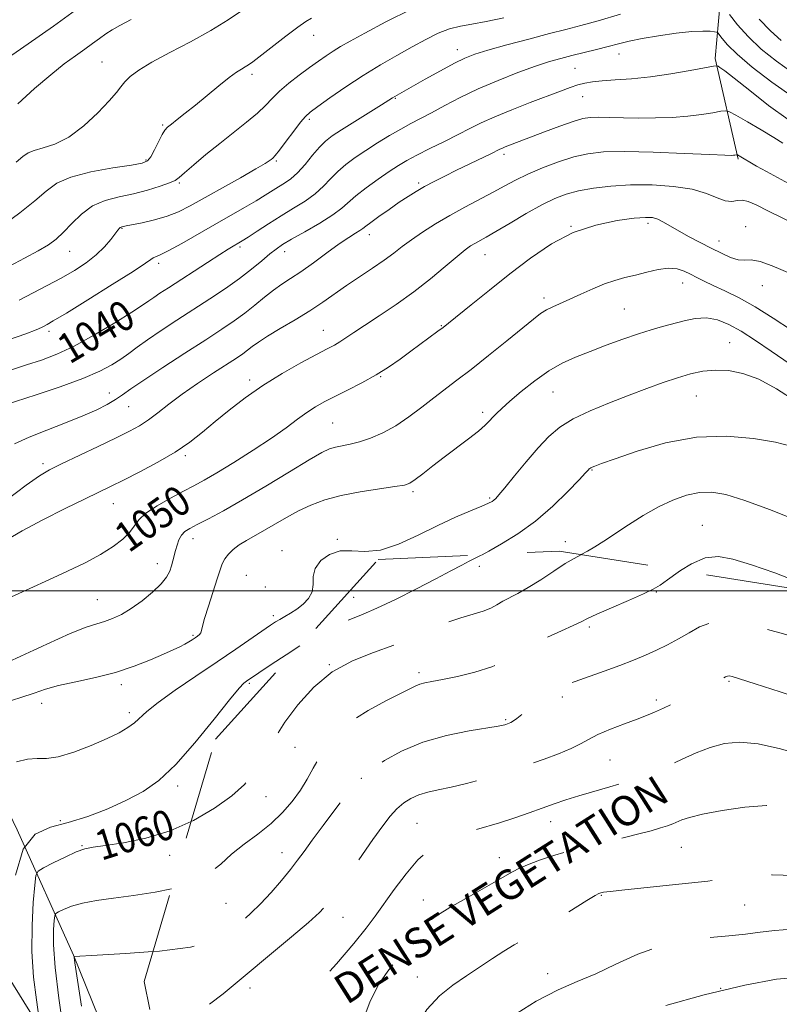
# Model space of a CAD drawing. Extents: x 2097300 to 2100200, y 287300 to 290200.
# Drawn here: x 2098511 to 2098714, y 288390 to 288653 of the extents above; entities that cross this region are included whole.
import ezdxf
from ezdxf.enums import TextEntityAlignment as Align

# ---------------------------------------------------------------- set-up
doc = ezdxf.new("R2010")
doc.units = 0
doc.header["$MEASUREMENT"] = 0
doc.linetypes.add('DGN Style 2', pattern=[39.879531, 23.927719, -15.951813])
doc.linetypes.add('DGN Style 3', pattern=[55.831344, 39.879531, -15.951813])
for name, color, linetype, lineweight in [('BREAKLINE DTM HARD', 7, 'Continuous', 0), ('CONTOUR INDEX', 41, 'Continuous', 13), ('CONTOUR INDEX DASHED', 41, 'DGN Style 3', 13), ('CONTOUR INDEX LABEL', 244, 'Continuous', 0), ('CONTOUR INTERMEDIATE', 44, 'Continuous', 0), ('CONTOUR INTERMEDIATE DASHED', 44, 'DGN Style 3', 0), ('DENSE LABEL', 7, 'Continuous', 0), ('GRID LINE', 7, 'Continuous', 0), ('OBSCURED GROUND BOUNDARY', 84, 'DGN Style 2', 0), ('SPOT DTM OBSCURED', 7, 'Continuous', 0), ('SPOT ELEVATION DTM', 2, 'Continuous', 13)]:
    doc.layers.add(name, color=color, linetype=linetype, lineweight=lineweight)
doc.styles.add('Style-WORKING', font='WORKING.shx')

msp = doc.modelspace()

# ---------------------------------------------------------------- linework, layer by layer
at = {"layer": 'BREAKLINE DTM HARD'}
for points in [[(2098499.3, 288838.01, 995.02), (2098538.66, 288833.13, 996.59), (2098587.44, 288825.4, 999.17), (2098624.51, 288814.62, 1002.56), (2098654.55, 288803.19, 1007.52), (2098677.56, 288790.51, 1011.47), (2098691.23, 288772.46, 1018.26), (2098693.89, 288741.39, 1022.27), (2098700.7, 288705.67, 1028.8), (2098699.87, 288672.22, 1034.52), (2098697.23, 288642.27, 1041.68), (2098703.37, 288615.34, 1046.2)], [(2098563.25, 288148.19, 1096.03), (2098551.82, 288188.51, 1089.54), (2098540.45, 288222.71, 1084.03), (2098544.48, 288247.87, 1081.34), (2098553.37, 288277.98, 1074.59), (2098544.48, 288309.14, 1070.46), (2098541.12, 288339.13, 1066.46), (2098526.12, 288368.39, 1062.26), (2098503.7, 288404.31, 1056.63), (2098487.34, 288447.04, 1050), (2098479.72, 288473.92, 1045.35), (2098462.89, 288502.55, 1037.94), (2098448.59, 288523.24, 1031.45), (2098423.12, 288557.9, 1024.43), (2098397.14, 288582.76, 1018.27), (2098376.02, 288611.35, 1012.04), (2098353.76, 288631.34, 1006.27), (2098337.13, 288640.37, 1000.83), (2098327.91, 288642.73, 999.58)], [(2098434.13, 288559.85, 1029.22), (2098457.73, 288527.62, 1036.82), (2098480.74, 288494.15, 1046.4), (2098495.71, 288467.34, 1054), (2098510.73, 288436.24, 1058), (2098525.77, 288402.7, 1063.97), (2098540.85, 288365.47, 1067.31), (2098555.9, 288331.31, 1072.49), (2098563.45, 288311.78, 1073.8)]]:
    msp.add_polyline3d(points, dxfattribs=at)
at = {"layer": 'CONTOUR INDEX', "flags": 128}
for points, elevation in [([(2098570.974, 288655.17), (2098567.137, 288652.54), (2098562.496, 288649.694), (2098557.067, 288646.725), (2098551.523, 288643.832), (2098546.7, 288641.241), (2098543.236, 288639.121), (2098540.961, 288637.411), (2098539.505, 288635.996), (2098538.463, 288634.704), (2098537.282, 288633.153), (2098535.372, 288630.907), (2098532.334, 288627.738), (2098528.54, 288624.255), (2098524.551, 288621.274), (2098520.866, 288619.397), (2098517.73, 288618.368), (2098515.323, 288617.717), (2098513.685, 288617.02), (2098512.291, 288616.031), (2098510.475, 288614.547)], 1030), ([(2098718.345, 288631.713), (2098712.352, 288635.902), (2098707.154, 288639.954), (2098703.129, 288643.414), (2098700.525, 288645.932), (2098699.065, 288647.59), (2098697.965, 288649.088), (2098697.628, 288649.302), (2098697.041, 288649.402), (2098695.918, 288649.518), (2098693.987, 288649.569), (2098690.979, 288649.419), (2098686.809, 288648.977), (2098682.125, 288648.324), (2098677.757, 288647.588), (2098674.306, 288646.868), (2098671.455, 288646.156), (2098668.655, 288645.416), (2098665.499, 288644.628), (2098658.936, 288643.042), (2098656.006, 288642.292), (2098652.962, 288641.409), (2098649.259, 288640.189), (2098644.542, 288638.488), (2098639.229, 288636.416), (2098633.926, 288634.143), (2098629.145, 288631.838), (2098624.994, 288629.658), (2098621.483, 288627.759), (2098618.559, 288626.228), (2098615.927, 288624.865), (2098613.227, 288623.403), (2098610.202, 288621.646), (2098607.005, 288619.689), (2098603.891, 288617.701), (2098601.07, 288615.807), (2098598.576, 288613.966), (2098596.399, 288612.092), (2098594.481, 288610.127), (2098592.575, 288608.111), (2098590.385, 288606.114), (2098587.693, 288604.176), (2098584.598, 288602.243), (2098581.274, 288600.233), (2098577.925, 288598.126), (2098574.87, 288596.139), (2098572.453, 288594.55), (2098570.902, 288593.551), (2098569.967, 288592.977), (2098568.462, 288592.102), (2098567.142, 288591.296), (2098564.937, 288589.906), (2098561.646, 288587.797), (2098551.151, 288581.019), (2098548.911, 288579.557), (2098547.248, 288578.438), (2098545.908, 288577.496), (2098544.211, 288576.327), (2098541.369, 288574.471), (2098536.889, 288571.662), (2098531.448, 288568.412), (2098526.015, 288565.428), (2098521.332, 288563.24), (2098517.225, 288561.672), (2098513.291, 288560.374), (2098509.257, 288559.066)], 1040), ([(2098720.643, 288583.417), (2098712.499, 288586.888), (2098709.225, 288588.042), (2098706.88, 288588.423), (2098705.109, 288588.401), (2098703.401, 288588.502), (2098701.344, 288589.132), (2098698.912, 288590.23), (2098696.176, 288591.615), (2098693.234, 288593.123), (2098690.297, 288594.651), (2098687.603, 288596.114), (2098683.468, 288598.517), (2098681.916, 288599.306), (2098680.497, 288599.736), (2098678.627, 288599.812), (2098675.618, 288599.557), (2098671.023, 288598.946), (2098665.337, 288597.764), (2098659.294, 288595.749), (2098653.481, 288592.737), (2098647.897, 288588.953), (2098642.396, 288584.719), (2098636.953, 288580.39), (2098632.041, 288576.441), (2098625.956, 288571.522), (2098624.543, 288570.405), (2098623.179, 288569.376), (2098615.931, 288564.032), (2098613.059, 288561.936), (2098610.009, 288559.827), (2098606.63, 288557.717), (2098602.867, 288555.631), (2098599.046, 288553.667), (2098595.59, 288551.94), (2098592.795, 288550.505), (2098590.442, 288549.175), (2098588.189, 288547.702), (2098585.696, 288545.872), (2098582.65, 288543.598), (2098578.739, 288540.827), (2098573.854, 288537.599), (2098568.677, 288534.334), (2098564.09, 288531.543), (2098560.696, 288529.575), (2098557.988, 288528.106), (2098555.179, 288526.646), (2098551.738, 288524.83), (2098548.154, 288522.789), (2098545.168, 288520.778), (2098543.286, 288518.984), (2098540.813, 288515.648), (2098538.964, 288513.83), (2098536.374, 288511.86), (2098533.014, 288509.754), (2098528.895, 288507.535), (2098524.212, 288505.253), (2098519.202, 288502.964), (2098514.11, 288500.701), (2098509.204, 288498.406)], 1050), ([(2098718.658, 288518.997), (2098711.712, 288521.786), (2098705.141, 288524.219), (2098700.13, 288525.751), (2098696.333, 288526.391), (2098693.025, 288526.291), (2098689.601, 288525.58), (2098685.945, 288524.3), (2098682.064, 288522.472), (2098678.014, 288520.171), (2098674.046, 288517.674), (2098667.491, 288513.355), (2098665.078, 288511.808), (2098663.094, 288510.618), (2098661.436, 288509.719)], 1060), ([(2098557.247, 288438.394), (2098551.649, 288435.888), (2098545.177, 288433.944), (2098539.146, 288432.735), (2098534.296, 288432.031), (2098531.081, 288431.588), (2098528.818, 288431.109), (2098526.54, 288430.284), (2098523.571, 288428.928), (2098520.4, 288427.366), (2098517.809, 288426.048), (2098516.361, 288425.181), (2098515.749, 288423.984), (2098515.446, 288421.432), (2098515.06, 288416.805), (2098514.724, 288410.616), (2098514.703, 288403.683), (2098515.166, 288396.812), (2098515.894, 288390.759), (2098516.572, 288386.269)], 1060)]:
    msp.add_lwpolyline(points, dxfattribs=dict(at, elevation=elevation))
at = {"layer": 'CONTOUR INDEX DASHED', "flags": 128}
for points, elevation in [([(2098661.436, 288509.719), (2098661.365, 288509.68), (2098659.534, 288508.692), (2098657.197, 288507.304), (2098654.105, 288505.301), (2098650.633, 288503.014), (2098647.31, 288500.91), (2098644.555, 288499.34), (2098640.523, 288497.257), (2098638.937, 288496.34), (2098637.289, 288495.439), (2098635.259, 288494.589), (2098632.595, 288493.783), (2098629.316, 288492.843), (2098625.508, 288491.549), (2098621.246, 288489.764), (2098616.55, 288487.683), (2098611.431, 288485.583), (2098605.946, 288483.611), (2098600.353, 288481.386), (2098594.96, 288478.397), (2098590.045, 288474.326), (2098585.779, 288469.626), (2098582.305, 288464.944), (2098579.684, 288460.799), (2098575.845, 288454.026), (2098573.918, 288451.139), (2098571.468, 288448.312), (2098568.084, 288445.3), (2098563.483, 288441.974), (2098557.889, 288438.682), (2098557.247, 288438.394)], 1060), ([(2098759.676, 288418.237), (2098756.3, 288420.827), (2098751.195, 288425.096), (2098745.91, 288429.587), (2098741.176, 288433.384), (2098737.505, 288435.822), (2098734.547, 288437.221), (2098731.734, 288438.149), (2098725.338, 288440.047), (2098722.082, 288441.026), (2098718.95, 288441.933), (2098715.459, 288442.571), (2098710.983, 288442.714), (2098705.206, 288442.226), (2098699.067, 288441.33), (2098693.813, 288440.341), (2098690.369, 288439.51), (2098688.36, 288438.845), (2098685.92, 288437.79), (2098684.533, 288437.28), (2098682.669, 288436.692), (2098680.12, 288435.974), (2098676.876, 288435.128), (2098672.975, 288434.169), (2098668.5, 288433.112), (2098663.708, 288431.959), (2098658.901, 288430.712), (2098654.368, 288429.387), (2098650.351, 288428.065), (2098647.081, 288426.843), (2098644.615, 288425.747), (2098642.315, 288424.521), (2098639.371, 288422.842), (2098630.601, 288417.881), (2098626.31, 288415.41), (2098623.07, 288413.426), (2098620.65, 288411.66), (2098618.594, 288409.693), (2098616.521, 288407.219), (2098612.096, 288401.404), (2098609.756, 288398.415), (2098607.396, 288394.95), (2098605.087, 288390.413), (2098602.838, 288384.495), (2098600.403, 288378.037), (2098597.474, 288372.171), (2098593.873, 288367.76), (2098589.961, 288364.611), (2098586.228, 288362.265), (2098583.045, 288360.342), (2098580.295, 288358.768), (2098577.737, 288357.544), (2098575.154, 288356.654), (2098572.412, 288355.997), (2098569.398, 288355.454), (2098566.103, 288354.935), (2098562.932, 288354.475), (2098560.392, 288354.141), (2098558.847, 288353.976), (2098557.736, 288353.912), (2098557.456, 288353.835), (2098556.921, 288353.518), (2098555.815, 288352.762), (2098553.663, 288351.256)], 1070)]:
    msp.add_lwpolyline(points, dxfattribs=dict(at, elevation=elevation))
at = {"layer": 'CONTOUR INTERMEDIATE', "flags": 128}
for points, elevation in [([(2098526.338, 288655.194), (2098520.45, 288650.88), (2098513.737, 288646.161), (2098501.704, 288637.891)], 1026), ([(2098616.122, 288655.384), (2098609.29, 288652.061), (2098603.626, 288649.025), (2098599.714, 288646.877), (2098597.127, 288645.414), (2098595.187, 288644.234), (2098593.304, 288642.987), (2098591.248, 288641.54), (2098588.878, 288639.818), (2098586.14, 288637.79), (2098583.331, 288635.616), (2098580.834, 288633.506), (2098578.879, 288631.594), (2098577.094, 288629.723), (2098574.954, 288627.66), (2098572.073, 288625.232), (2098564.886, 288619.551), (2098561.201, 288616.561), (2098557.937, 288613.831), (2098555.481, 288611.711), (2098554.024, 288610.42), (2098552.958, 288609.661), (2098551.472, 288609.005), (2098548.96, 288608.127), (2098545.619, 288607.107), (2098541.849, 288606.13), (2098538.009, 288605.286), (2098534.302, 288604.313), (2098530.891, 288602.855), (2098527.904, 288600.699), (2098525.332, 288598.2), (2098523.129, 288595.853), (2098521.18, 288594.012), (2098519.092, 288592.463), (2098516.401, 288590.851), (2098512.763, 288588.887), (2098503.253, 288583.906)], 1034), ([(2098589.352, 288653.053), (2098587.9, 288652.152), (2098585.773, 288650.621), (2098582.581, 288648.202), (2098573.75, 288641.399), (2098572.553, 288640.527), (2098571.699, 288639.991), (2098570.732, 288639.442), (2098569.37, 288638.586), (2098567.376, 288637.14), (2098564.631, 288634.943), (2098558.36, 288629.757), (2098555.675, 288627.604), (2098553.528, 288625.936), (2098551.959, 288624.737), (2098550.949, 288623.923), (2098550.238, 288623.126), (2098549.507, 288621.907), (2098548.528, 288620), (2098547.434, 288617.825), (2098546.452, 288615.976), (2098545.616, 288614.877), (2098544.197, 288614.281), (2098541.277, 288613.773), (2098536.335, 288613.009), (2098530.45, 288611.937), (2098525.101, 288610.572), (2098521.335, 288608.908), (2098518.484, 288606.832), (2098515.45, 288604.209), (2098511.46, 288601.022), (2098507.054, 288597.737)], 1032), ([(2098671.972, 288654.067), (2098665.96, 288652.309), (2098661.316, 288651.024), (2098657.365, 288650), (2098653, 288648.887), (2098647.493, 288647.443), (2098641.621, 288645.864), (2098636.538, 288644.451), (2098633.028, 288643.387), (2098630.4, 288642.373), (2098627.594, 288640.987), (2098623.871, 288638.968), (2098619.786, 288636.687), (2098611.665, 288632.094), (2098611.063, 288631.725), (2098608.122, 288629.881), (2098600.969, 288625.444), (2098597.417, 288623.22), (2098594.901, 288621.578), (2098593.118, 288620.196), (2098591.519, 288618.578), (2098589.678, 288616.389), (2098587.667, 288613.947), (2098585.685, 288611.734), (2098583.882, 288610.108), (2098582.222, 288608.931), (2098580.619, 288607.942), (2098577.048, 288605.703), (2098574.628, 288604.24), (2098571.525, 288602.445), (2098563.572, 288597.925), (2098554.728, 288592.865), (2098551.236, 288590.938), (2098548.997, 288589.816), (2098547.084, 288588.991), (2098546.465, 288588.575), (2098545.013, 288587.546), (2098541.75, 288585.384), (2098536.166, 288581.842), (2098529.612, 288577.759), (2098523.907, 288574.246), (2098520.421, 288572.135), (2098518.731, 288571.149), (2098517.962, 288570.734), (2098517.265, 288570.386), (2098515.881, 288569.805), (2098513.073, 288568.739), (2098508.442, 288567.054)], 1038), ([(2098541.209, 288652.629), (2098538.226, 288651.094), (2098536.115, 288649.91), (2098534.42, 288648.824), (2098532.742, 288647.625), (2098530.911, 288646.265), (2098528.818, 288644.731), (2098526.345, 288642.975), (2098523.358, 288640.783), (2098519.715, 288637.902), (2098515.401, 288634.215), (2098510.897, 288630.14)], 1028), ([(2098640.757, 288653.155), (2098636.058, 288652.099), (2098632.269, 288651.427), (2098629.16, 288650.902), (2098626.288, 288650.178), (2098623.268, 288648.984), (2098619.96, 288647.342), (2098616.285, 288645.35), (2098612.197, 288643.084), (2098607.784, 288640.545), (2098603.167, 288637.717), (2098598.533, 288634.658), (2098594.329, 288631.742), (2098591.071, 288629.417), (2098589.065, 288627.941), (2098587.785, 288626.795), (2098586.5, 288625.265), (2098584.682, 288622.88), (2098582.627, 288620.137), (2098580.835, 288617.771), (2098579.681, 288616.332), (2098579.029, 288615.628), (2098578.619, 288615.276), (2098578.127, 288614.905), (2098576.978, 288614.17), (2098574.535, 288612.734), (2098570.445, 288610.412), (2098556.993, 288602.86), (2098553.903, 288601.291), (2098550.865, 288600.093), (2098547.471, 288599.135), (2098544.13, 288598.394), (2098539.887, 288597.566), (2098538.699, 288597.299), (2098538.505, 288597.235), (2098538.305, 288597.121), (2098538.069, 288596.898), (2098537.665, 288596.4), (2098535.759, 288593.881), (2098534.084, 288591.914), (2098531.894, 288589.779), (2098529.189, 288587.678), (2098526.041, 288585.628), (2098522.542, 288583.601), (2098518.799, 288581.578), (2098511.271, 288577.654)], 1036), ([(2098718.114, 288638.341), (2098713.625, 288641.498), (2098709.57, 288644.784), (2098706.073, 288648.091), (2098703.239, 288651.273), (2098701.098, 288654.046)], 1038), ([(2098714.899, 288647.094), (2098711.987, 288649.615), (2098709.018, 288652.768)], 1036), ([(2098716.718, 288625.914), (2098711.53, 288629.736), (2098706.461, 288633.691), (2098702.349, 288636.957), (2098699.804, 288638.925), (2098698.528, 288639.843), (2098697.997, 288640.174), (2098697.648, 288640.285), (2098696.759, 288640.181), (2098690.58, 288639.021), (2098685.405, 288638.126), (2098679.917, 288637.334), (2098674.87, 288636.829), (2098670.529, 288636.538), (2098667.036, 288636.32), (2098664.441, 288636.053), (2098662.427, 288635.684), (2098660.586, 288635.174), (2098658.521, 288634.477), (2098655.895, 288633.511), (2098647.842, 288630.458), (2098642.895, 288628.536), (2098638.347, 288626.669), (2098634.762, 288625.037), (2098631.728, 288623.515), (2098628.59, 288621.905), (2098624.901, 288620.078), (2098621.033, 288618.187), (2098617.565, 288616.459), (2098614.885, 288615.028), (2098612.611, 288613.668), (2098610.171, 288612.061), (2098607.182, 288610.001), (2098604.027, 288607.731), (2098601.279, 288605.606), (2098597.483, 288602.276), (2098595.084, 288600.494), (2098591.584, 288598.298), (2098587.613, 288595.981), (2098584.082, 288593.963), (2098581.646, 288592.521), (2098579.915, 288591.358), (2098578.241, 288590.035), (2098576.087, 288588.215), (2098573.37, 288585.96), (2098570.121, 288583.438), (2098566.385, 288580.787), (2098562.269, 288578.039), (2098553.437, 288572.317), (2098549.21, 288569.552), (2098545.584, 288567.111), (2098542.794, 288565.131), (2098540.557, 288563.481), (2098538.456, 288561.966), (2098536.058, 288560.407), (2098532.852, 288558.696), (2098528.309, 288556.743), (2098522.241, 288554.538), (2098515.817, 288552.393), (2098507.514, 288549.733)], 1042), ([(2098715.279, 288619.664), (2098712.937, 288621.155), (2098709.547, 288623.176), (2098705.846, 288625.322), (2098702.792, 288627.071), (2098701.036, 288628.028), (2098699.99, 288628.305), (2098698.758, 288628.137), (2098696.627, 288627.743), (2098693.611, 288627.266), (2098689.91, 288626.827), (2098685.728, 288626.527), (2098681.304, 288626.371), (2098676.882, 288626.34), (2098672.707, 288626.409), (2098669.016, 288626.513), (2098666.047, 288626.578), (2098663.871, 288626.516), (2098661.889, 288626.181), (2098659.337, 288625.41), (2098655.727, 288624.13), (2098651.682, 288622.624), (2098641.153, 288618.61), (2098640.383, 288618.295), (2098639.73, 288617.997), (2098637.271, 288616.797), (2098628.171, 288612.424), (2098624.994, 288610.86), (2098622.122, 288609.398), (2098619.585, 288608.038), (2098617.361, 288606.752), (2098615.214, 288605.404), (2098612.857, 288603.83), (2098610.133, 288601.955), (2098607.421, 288600.049), (2098605.232, 288598.469), (2098603.908, 288597.462), (2098603.112, 288596.838), (2098602.336, 288596.296), (2098601.136, 288595.556), (2098599.327, 288594.417), (2098596.786, 288592.699), (2098593.503, 288590.334), (2098589.907, 288587.702), (2098586.541, 288585.292), (2098583.798, 288583.45), (2098581.484, 288581.937), (2098579.257, 288580.369), (2098576.844, 288578.461), (2098574.256, 288576.327), (2098571.569, 288574.183), (2098568.768, 288572.143), (2098565.454, 288569.917), (2098561.132, 288567.114), (2098555.585, 288563.531), (2098549.693, 288559.701), (2098544.611, 288556.346), (2098541.171, 288553.992), (2098538.908, 288552.401), (2098537.031, 288551.142), (2098534.844, 288549.848), (2098532.021, 288548.409), (2098528.33, 288546.776), (2098523.696, 288544.934), (2098518.673, 288542.997), (2098513.974, 288541.108), (2098510.09, 288539.336)], 1044), ([(2098716.865, 288608.892), (2098713.877, 288610.437), (2098710.954, 288612.024), (2098708.292, 288613.532), (2098703.186, 288616.477), (2098703.066, 288616.517), (2098702.951, 288616.503), (2098702.483, 288616.424), (2098702.146, 288616.384), (2098701.577, 288616.366), (2098699.85, 288616.415), (2098695.853, 288616.583), (2098688.987, 288616.889), (2098680.718, 288617.21), (2098673.027, 288617.39), (2098667.384, 288617.288), (2098663.23, 288616.825), (2098659.497, 288615.939), (2098655.377, 288614.613), (2098651.106, 288613.011), (2098647.182, 288611.345), (2098643.936, 288609.768), (2098641.03, 288608.204), (2098637.961, 288606.519), (2098630.39, 288602.523), (2098626.354, 288600.315), (2098622.523, 288598.065), (2098619.057, 288595.868), (2098616.085, 288593.824), (2098613.641, 288591.986), (2098611.375, 288590.218), (2098608.838, 288588.335), (2098605.716, 288586.207), (2098602.239, 288583.918), (2098598.769, 288581.603), (2098592.382, 288577.145), (2098588.918, 288574.86), (2098584.987, 288572.469), (2098581.025, 288570.143), (2098577.626, 288568.103), (2098575.216, 288566.512), (2098573.573, 288565.29), (2098572.309, 288564.298), (2098571.031, 288563.37), (2098569.329, 288562.233), (2098563.174, 288558.245), (2098558.969, 288555.454), (2098554.841, 288552.578), (2098551.314, 288549.927), (2098548.363, 288547.611), (2098545.823, 288545.689), (2098543.459, 288544.148), (2098540.766, 288542.68), (2098537.169, 288540.906), (2098532.367, 288538.594), (2098522.62, 288533.928), (2098519.431, 288532.358), (2098516.71, 288530.757), (2098513.183, 288528.268), (2098507.983, 288524.367)], 1046), ([(2098721.581, 288596.583), (2098711.477, 288601.49), (2098708.183, 288603.122), (2098706.065, 288604.068), (2098704.557, 288604.41), (2098703.164, 288604.29), (2098701.671, 288604.086), (2098699.934, 288604.234), (2098697.78, 288605.029), (2098694.93, 288606.202), (2098691.076, 288607.337), (2098686.067, 288608.1), (2098680.374, 288608.459), (2098674.622, 288608.46), (2098669.342, 288608.151), (2098664.696, 288607.602), (2098660.749, 288606.884), (2098657.463, 288606.021), (2098654.378, 288604.843), (2098650.928, 288603.135), (2098646.767, 288600.803), (2098642.429, 288598.255), (2098638.666, 288596.025), (2098636.034, 288594.507), (2098633.073, 288592.869), (2098631.909, 288592.164), (2098630.434, 288591.105), (2098628.271, 288589.349), (2098625.147, 288586.682), (2098621.216, 288583.387), (2098616.737, 288579.873), (2098612.005, 288576.507), (2098607.459, 288573.484), (2098603.571, 288570.957), (2098600.682, 288569.028), (2098598.6, 288567.605), (2098596.999, 288566.544), (2098595.516, 288565.667), (2098593.624, 288564.655), (2098590.757, 288563.154), (2098586.562, 288560.912), (2098581.529, 288558.077), (2098576.364, 288554.897), (2098571.641, 288551.603), (2098567.437, 288548.346), (2098563.698, 288545.258), (2098560.308, 288542.424), (2098556.883, 288539.749), (2098552.974, 288537.09), (2098548.33, 288534.373), (2098543.493, 288531.795), (2098539.202, 288529.621), (2098535.897, 288527.983), (2098528.959, 288524.614), (2098523.606, 288522.001), (2098517.582, 288518.983), (2098512.07, 288516.061), (2098507.966, 288513.632)], 1048), ([(2098717.614, 288569.717), (2098712.755, 288572.877), (2098707.955, 288575.891), (2098703.606, 288578.319), (2098699.839, 288580.189), (2098696.726, 288581.64), (2098694.286, 288582.805), (2098692.334, 288583.779), (2098690.633, 288584.65), (2098688.953, 288585.459), (2098687.081, 288586.053), (2098684.812, 288586.236), (2098682.026, 288585.884), (2098678.953, 288585.184), (2098675.914, 288584.395), (2098673.132, 288583.703), (2098670.457, 288582.985), (2098667.644, 288582.045), (2098664.541, 288580.758), (2098661.36, 288579.304), (2098658.404, 288577.935), (2098653.857, 288575.935), (2098652.146, 288575.081), (2098650.601, 288574.092), (2098648.693, 288572.619), (2098641.593, 288566.85), (2098636.694, 288562.912), (2098632.021, 288559.205), (2098628.248, 288556.277), (2098622.119, 288551.588), (2098618.877, 288549.067), (2098615.422, 288546.49), (2098611.897, 288544.147), (2098608.441, 288542.271), (2098605.181, 288540.866), (2098602.238, 288539.875), (2098599.71, 288539.23), (2098595.817, 288538.451), (2098594.242, 288537.979), (2098592.16, 288536.987), (2098588.741, 288535.021), (2098583.481, 288531.835), (2098577.19, 288528.008), (2098571.003, 288524.325), (2098565.85, 288521.416), (2098561.841, 288519.284), (2098558.884, 288517.776), (2098556.857, 288516.719), (2098555.531, 288515.858), (2098554.649, 288514.917), (2098553.991, 288513.691), (2098553.477, 288512.264), (2098553.061, 288510.79), (2098552.355, 288508.042), (2098551.986, 288506.701), (2098551.512, 288505.3), (2098550.683, 288503.731), (2098549.209, 288501.872), (2098546.918, 288499.674), (2098544.118, 288497.387), (2098541.236, 288495.332), (2098538.617, 288493.761), (2098536.273, 288492.635), (2098534.134, 288491.847), (2098532.006, 288491.219), (2098529.194, 288490.311), (2098524.88, 288488.61), (2098518.658, 288485.839), (2098505.822, 288479.894)], 1052), ([(2098720.619, 288558.259), (2098712.21, 288564.101), (2098708.053, 288566.93), (2098704.22, 288569.38), (2098700.862, 288571.235), (2098697.833, 288572.43), (2098694.914, 288572.937), (2098691.934, 288572.777), (2098688.933, 288572.172), (2098683.171, 288570.637), (2098680.182, 288569.805), (2098676.721, 288568.721), (2098672.6, 288567.278), (2098668.148, 288565.628), (2098663.824, 288563.99), (2098659.96, 288562.488), (2098656.387, 288560.882), (2098652.811, 288558.838), (2098649.059, 288556.17), (2098645.447, 288553.267), (2098642.416, 288550.668), (2098640.279, 288548.773), (2098638.857, 288547.446), (2098637.846, 288546.417), (2098636.931, 288545.424), (2098635.765, 288544.257), (2098633.988, 288542.717), (2098631.371, 288540.674), (2098624.876, 288535.789), (2098621.783, 288533.403), (2098619.134, 288531.331), (2098617.11, 288529.771), (2098615.709, 288528.837), (2098614.2, 288528.307), (2098611.671, 288527.88), (2098607.521, 288527.3), (2098602.406, 288526.518), (2098597.29, 288525.533), (2098592.931, 288524.345), (2098589.24, 288522.959), (2098585.917, 288521.38), (2098582.725, 288519.639), (2098576.842, 288516.21), (2098572.034, 288513.52), (2098570.092, 288512.308), (2098568.47, 288511.064), (2098567.178, 288509.801), (2098566.223, 288508.558), (2098565.568, 288507.295), (2098564.99, 288505.661), (2098564.218, 288503.225), (2098561.836, 288495.969), (2098560.813, 288492.687), (2098560.262, 288490.587), (2098560.023, 288489.448), (2098559.834, 288488.828), (2098559.484, 288488.352), (2098558.962, 288487.908), (2098558.305, 288487.45), (2098557.537, 288486.94), (2098556.633, 288486.377), (2098555.554, 288485.767), (2098554.223, 288485.093), (2098552.414, 288484.247), (2098549.862, 288483.098), (2098546.376, 288481.578), (2098542.055, 288479.878), (2098537.073, 288478.251), (2098531.675, 288476.893), (2098526.39, 288475.758), (2098521.821, 288474.742), (2098518.322, 288473.745), (2098515.26, 288472.7), (2098511.754, 288471.545), (2098507.274, 288470.107)], 1054), ([(2098718.852, 288550.581), (2098713.635, 288554.031), (2098708.901, 288556.567), (2098704.65, 288558.134), (2098700.81, 288558.882), (2098697.289, 288559.012), (2098693.976, 288558.701), (2098690.68, 288558.013), (2098687.191, 288556.988), (2098683.325, 288555.664), (2098679.015, 288554.08), (2098674.22, 288552.271), (2098669.002, 288550.28), (2098663.83, 288548.167), (2098659.276, 288546.001), (2098655.72, 288543.787), (2098652.79, 288541.3), (2098649.927, 288538.253), (2098646.752, 288534.535), (2098643.619, 288530.726), (2098641.063, 288527.582), (2098639.471, 288525.654), (2098638.617, 288524.692), (2098638.128, 288524.244), (2098637.621, 288523.902), (2098636.678, 288523.438), (2098634.871, 288522.669), (2098631.891, 288521.443), (2098627.89, 288519.73), (2098623.136, 288517.53), (2098617.926, 288514.951), (2098612.669, 288512.535), (2098607.803, 288510.93), (2098603.659, 288510.533), (2098600.134, 288510.744), (2098597.021, 288510.712), (2098594.196, 288509.785), (2098591.882, 288508.113), (2098590.388, 288506.045), (2098589.863, 288503.887), (2098589.808, 288501.774), (2098589.562, 288499.795), (2098588.628, 288498.026), (2098587.153, 288496.483), (2098585.45, 288495.168), (2098583.785, 288494.073), (2098582.264, 288493.168), (2098580.951, 288492.412), (2098579.816, 288491.721), (2098578.471, 288490.832), (2098569.182, 288484.464), (2098564.153, 288481.053), (2098558.499, 288477.246), (2098552.961, 288473.468), (2098548.4, 288470.206), (2098545.415, 288467.813), (2098542.084, 288464.76), (2098540.37, 288463.491), (2098538.039, 288462.134), (2098534.796, 288460.559), (2098530.533, 288458.727), (2098525.895, 288456.977), (2098521.716, 288455.741), (2098518.583, 288455.291), (2098516.084, 288455.248), (2098513.558, 288455.072), (2098510.564, 288454.378)], 1056), ([(2098717.471, 288538.658), (2098713.325, 288539.724), (2098707.501, 288540.739), (2098700.288, 288541.364), (2098692.247, 288541.072), (2098684.002, 288539.556), (2098676.442, 288537.385), (2098670.524, 288535.345), (2098666.913, 288534.047), (2098665.12, 288533.387), (2098664.364, 288533.085), (2098663.981, 288532.9), (2098663.763, 288532.752), (2098663.616, 288532.603), (2098663.38, 288532.338), (2098662.64, 288531.54), (2098660.914, 288529.719), (2098657.877, 288526.586), (2098653.826, 288522.665), (2098649.213, 288518.687), (2098644.5, 288515.267), (2098640.179, 288512.569), (2098636.753, 288510.644), (2098634.949, 288509.692)], 1058), ([(2098730.881, 288496.306), (2098726.343, 288499.213), (2098720.025, 288502.182), (2098713.186, 288504.821), (2098706.911, 288506.994), (2098701.997, 288508.546), (2098698.086, 288509.247), (2098694.534, 288508.847), (2098690.879, 288507.262), (2098687.999, 288505.442)], 1062), ([(2098586.286, 288485.316), (2098582.604, 288482.983), (2098578.587, 288480.335), (2098571.987, 288475.878), (2098571.36, 288475.385), (2098570.071, 288474.018), (2098567.522, 288470.944), (2098563.369, 288465.718), (2098558.266, 288459.449), (2098553.121, 288453.633), (2098548.597, 288449.406), (2098544.399, 288446.454), (2098539.988, 288444.105), (2098534.988, 288441.838), (2098529.656, 288439.757), (2098524.41, 288438.12), (2098519.632, 288436.909), (2098515.561, 288435.004), (2098512.399, 288431.006), (2098510.28, 288424.093)], 1058), ([(2098551.957, 288420.444), (2098547.642, 288419.526), (2098541.8, 288418.615), (2098536.51, 288417.91), (2098531.95, 288417.281), (2098528.192, 288416.596), (2098525.283, 288415.777), (2098523.181, 288414.947), (2098521.82, 288414.286), (2098521.101, 288413.856), (2098520.797, 288413.262), (2098520.647, 288411.995), (2098520.478, 288409.559), (2098520.467, 288405.503), (2098520.88, 288399.391), (2098521.866, 288391.2), (2098523.118, 288382.572)], 1062), ([(2098547.02, 288403.688), (2098539.67, 288403.122), (2098532.094, 288402.696), (2098525.951, 288402.37), (2098525.952, 288402.151), (2098526.168, 288400.638), (2098527.904, 288389.125)], 1064)]:
    msp.add_lwpolyline(points, dxfattribs=dict(at, elevation=elevation))
at = {"layer": 'CONTOUR INTERMEDIATE DASHED', "flags": 128}
for points, elevation in [([(2098634.949, 288509.692), (2098634.525, 288509.468), (2098631.553, 288507.975), (2098629.528, 288506.904), (2098626.624, 288505.355), (2098622.598, 288503.235), (2098617.408, 288500.555), (2098611.832, 288497.752), (2098606.854, 288495.371), (2098603.171, 288493.784), (2098600.348, 288492.676), (2098597.665, 288491.565), (2098594.538, 288490.052), (2098590.915, 288488.084), (2098586.881, 288485.693), (2098586.286, 288485.316)], 1058), ([(2098687.999, 288505.442), (2098687.397, 288505.062), (2098684.544, 288502.981), (2098682.547, 288501.548), (2098680.703, 288500.461), (2098678.08, 288499.212), (2098674.094, 288497.453), (2098669.561, 288495.485), (2098665.649, 288493.768), (2098663.154, 288492.617), (2098661.396, 288491.761), (2098659.326, 288490.783), (2098656.178, 288489.364), (2098652.316, 288487.57), (2098648.39, 288485.566), (2098644.858, 288483.511), (2098641.42, 288481.538), (2098637.583, 288479.772), (2098633.065, 288478.318), (2098628.412, 288477.187), (2098624.378, 288476.37), (2098621.525, 288475.832), (2098619.654, 288475.461), (2098618.376, 288475.12), (2098617.262, 288474.662), (2098613.168, 288472.592), (2098609.209, 288470.627), (2098604.519, 288468.101), (2098600.02, 288465.188), (2098596.438, 288462.054), (2098593.717, 288458.839), (2098591.604, 288455.676), (2098589.85, 288452.66), (2098588.203, 288449.735), (2098586.412, 288446.805), (2098584.261, 288443.805), (2098581.673, 288440.794), (2098578.603, 288437.862), (2098575.082, 288435.07), (2098571.432, 288432.379), (2098568.048, 288429.718), (2098565.139, 288427.064), (2098562.172, 288424.566), (2098558.426, 288422.416), (2098553.423, 288420.756), (2098551.957, 288420.444)], 1062), ([(2098789.05, 288439.103), (2098785.493, 288443.096), (2098781.132, 288448.466), (2098777.324, 288453.448), (2098773.741, 288457.744), (2098769.911, 288461.117), (2098765.51, 288463.431), (2098760.809, 288464.947), (2098756.226, 288466.025), (2098752.05, 288467.053), (2098748.041, 288468.514), (2098743.832, 288470.921), (2098739.226, 288474.528), (2098734.725, 288478.557), (2098731.004, 288481.974), (2098728.387, 288484.059), (2098725.797, 288485.342), (2098721.806, 288486.666), (2098715.511, 288488.596), (2098708.106, 288490.584), (2098701.311, 288491.8), (2098696.418, 288491.649), (2098693.013, 288490.466), (2098690.256, 288488.82), (2098687.459, 288487.184), (2098684.546, 288485.648), (2098681.592, 288484.21), (2098678.619, 288482.853), (2098675.433, 288481.508), (2098671.783, 288480.093), (2098667.577, 288478.574), (2098659.793, 288475.857), (2098657.369, 288474.96), (2098655.639, 288474.161), (2098653.938, 288473.125), (2098651.778, 288471.628), (2098649.389, 288469.888), (2098647.18, 288468.229), (2098644.234, 288465.959), (2098643.343, 288465.304), (2098642.69, 288464.895), (2098642.216, 288464.661), (2098641.347, 288464.346), (2098641.062, 288464.258), (2098640.574, 288464.138), (2098639.263, 288463.896), (2098631.541, 288462.637), (2098625.435, 288461.395), (2098619.114, 288459.584), (2098613.48, 288457.196), (2098608.902, 288454.686), (2098605.615, 288452.621), (2098602.582, 288450.695), (2098602.411, 288450.545), (2098602.282, 288450.392), (2098601.943, 288449.865), (2098601.677, 288449.504), (2098600.188, 288447.586), (2098598.391, 288445.225), (2098595.647, 288441.577), (2098592.478, 288437.332), (2098589.569, 288433.4), (2098587.404, 288430.435), (2098585.649, 288428.056), (2098583.765, 288425.624), (2098581.357, 288422.678), (2098578.595, 288419.472), (2098575.795, 288416.44), (2098573.203, 288413.91), (2098570.809, 288411.788), (2098568.533, 288409.871), (2098566.13, 288408.016), (2098562.673, 288406.304), (2098557.065, 288404.872), (2098548.793, 288403.824), (2098547.02, 288403.688)], 1064), ([(2098780.875, 288432.63), (2098779.063, 288434.735), (2098767.346, 288448.569), (2098764.023, 288452.351), (2098761.981, 288454.124), (2098760.047, 288454.875), (2098757.3, 288455.464), (2098753.832, 288456.244), (2098749.992, 288457.441), (2098746.131, 288459.166), (2098742.625, 288461.063), (2098739.856, 288462.664), (2098738.074, 288463.632), (2098737.006, 288464.169), (2098736.247, 288464.612), (2098735.294, 288465.273), (2098733.246, 288466.364), (2098729.102, 288468.072), (2098722.374, 288470.452), (2098714.617, 288473.034), (2098707.897, 288475.213), (2098703.777, 288476.535), (2098701.796, 288477.138), (2098700.992, 288477.309), (2098700.518, 288477.28), (2098700.005, 288477.069), (2098699.202, 288476.638), (2098697.887, 288475.948), (2098695.955, 288474.958), (2098690.042, 288471.966), (2098686.554, 288470.223), (2098683.432, 288468.698), (2098681.038, 288467.594), (2098678.907, 288466.71), (2098676.367, 288465.749), (2098672.98, 288464.494), (2098669.243, 288463.059), (2098665.883, 288461.639), (2098663.386, 288460.373), (2098661.258, 288459.182), (2098658.763, 288457.93), (2098655.393, 288456.533), (2098651.571, 288455.103), (2098644.967, 288452.741), (2098642.219, 288451.807), (2098639.086, 288450.84), (2098635.154, 288449.731), (2098630.823, 288448.596), (2098626.701, 288447.605), (2098623.26, 288446.867), (2098620.444, 288446.248), (2098618.065, 288445.551), (2098615.954, 288444.609), (2098614.029, 288443.373), (2098612.229, 288441.819), (2098610.449, 288439.875), (2098608.412, 288437.254), (2098605.799, 288433.615), (2098598.903, 288423.758), (2098595.819, 288419.379), (2098593.605, 288416.397), (2098591.537, 288414.106), (2098588.609, 288411.449), (2098584.091, 288407.627), (2098565.838, 288392.43), (2098559.647, 288387.757), (2098553.483, 288384.134), (2098547.447, 288381.927)], 1066), ([(2098771.044, 288425.56), (2098768.624, 288428.001), (2098763.289, 288433.09), (2098757.376, 288438.468), (2098752.151, 288442.885), (2098748.551, 288445.443), (2098746.188, 288446.65), (2098744.343, 288447.368), (2098742.41, 288448.285), (2098740.235, 288449.402), (2098737.773, 288450.551), (2098734.93, 288451.625), (2098731.395, 288452.773), (2098721.012, 288456.029), (2098714.691, 288457.85), (2098708.733, 288459.17), (2098703.807, 288459.604), (2098699.69, 288459.222), (2098695.936, 288458.208), (2098692.186, 288456.751), (2098688.419, 288455.057), (2098684.699, 288453.335), (2098681.052, 288451.753), (2098677.342, 288450.308), (2098673.399, 288448.958), (2098669.137, 288447.667), (2098660.816, 288445.289), (2098657.352, 288444.215), (2098654.204, 288443.151), (2098651.027, 288442.018), (2098647.541, 288440.761), (2098643.724, 288439.426), (2098639.619, 288438.086), (2098631.062, 288435.515), (2098627.164, 288434.204), (2098623.815, 288432.756), (2098620.805, 288430.861), (2098617.819, 288428.158), (2098614.652, 288424.463), (2098611.515, 288420.299), (2098606.43, 288413.116), (2098604.019, 288409.907), (2098600.716, 288405.851), (2098596.083, 288400.433), (2098591.048, 288394.635), (2098586.881, 288389.816), (2098584.512, 288386.972), (2098583.497, 288385.641), (2098583.051, 288385), (2098582.455, 288384.286), (2098581.249, 288382.964), (2098579.04, 288380.563), (2098575.603, 288376.881), (2098571.385, 288372.814), (2098567.002, 288369.53), (2098562.945, 288367.853), (2098559.195, 288367.23), (2098555.611, 288366.761), (2098552.124, 288365.763), (2098550.835, 288365.213)], 1068), ([(2098749.202, 288412.386), (2098744.145, 288415.551), (2098738.734, 288418.992), (2098734.25, 288421.904), (2098733.669, 288422.245), (2098733.003, 288422.49), (2098731.563, 288422.773), (2098728.708, 288423.146), (2098724.063, 288423.619), (2098718.319, 288424.029), (2098712.432, 288424.173), (2098707.056, 288423.903), (2098701.627, 288423.301), (2098695.274, 288422.505), (2098687.542, 288421.65), (2098673.122, 288420.187), (2098669.216, 288419.757), (2098667.383, 288419.508), (2098666.674, 288419.364), (2098666.181, 288419.196), (2098665.176, 288418.649), (2098662.969, 288417.313), (2098654.497, 288412.07), (2098650.007, 288409.319), (2098646.459, 288407.195), (2098643.575, 288405.483), (2098640.815, 288403.789), (2098637.746, 288401.807), (2098630.792, 288397.194), (2098627.135, 288394.715), (2098623.555, 288391.831), (2098620.223, 288388.158), (2098617.268, 288383.509), (2098614.67, 288378.487), (2098612.367, 288373.893), (2098610.31, 288370.342), (2098608.475, 288367.699), (2098606.847, 288365.643), (2098605.411, 288363.901), (2098604.14, 288362.387), (2098603.007, 288361.064), (2098601.929, 288359.866), (2098600.597, 288358.61), (2098598.649, 288357.083), (2098595.859, 288355.171), (2098592.562, 288353.154), (2098589.231, 288351.411), (2098586.234, 288350.199), (2098583.516, 288349.278), (2098580.915, 288348.289), (2098578.268, 288346.95), (2098575.4, 288345.291), (2098572.133, 288343.418), (2098568.412, 288341.459), (2098564.663, 288339.608), (2098561.281, 288338.011)], 1072), ([(2098735.426, 288407.725), (2098734.376, 288408.163), (2098730.674, 288409.168), (2098726.704, 288409.695), (2098722.248, 288409.837), (2098717.603, 288409.686), (2098713.192, 288409.335), (2098709.266, 288408.873), (2098705.377, 288408.363), (2098700.904, 288407.861), (2098695.411, 288407.36), (2098689.207, 288406.579), (2098682.783, 288405.174), (2098676.568, 288402.948), (2098670.72, 288400.297), (2098665.328, 288397.767), (2098660.359, 288395.682), (2098655.269, 288393.49), (2098649.392, 288390.418), (2098642.408, 288386.026), (2098635.405, 288381.197), (2098629.82, 288377.148), (2098626.688, 288374.78), (2098625.437, 288373.749), (2098625.092, 288373.398), (2098624.84, 288373.176), (2098624.161, 288372.68), (2098623.678, 288372.265), (2098622.735, 288371.277), (2098620.914, 288369.211), (2098614.282, 288361.442), (2098610.427, 288356.952), (2098606.899, 288352.912), (2098601.816, 288347.146), (2098600.575, 288345.68), (2098599.639, 288344.501), (2098599.275, 288344.121), (2098598.77, 288343.667), (2098598.069, 288343.077), (2098597.062, 288342.262), (2098595.429, 288341.027), (2098592.795, 288339.15), (2098588.984, 288336.54), (2098584.609, 288333.636), (2098580.483, 288331.009), (2098577.229, 288329.031), (2098574.718, 288327.274), (2098572.631, 288325.108), (2098571.125, 288322.764)], 1074), ([(2098723.054, 288396.782), (2098720.233, 288396.888), (2098713.609, 288396.284), (2098705.163, 288394.727), (2098694.335, 288392.1), (2098681.077, 288388.429), (2098667.405, 288384.305), (2098655.847, 288380.461), (2098648.279, 288377.434), (2098643.967, 288374.975), (2098641.523, 288372.638), (2098639.724, 288370.084), (2098637.99, 288367.401), (2098635.907, 288364.783), (2098633.186, 288362.375), (2098630.042, 288360.111), (2098626.819, 288357.874), (2098623.818, 288355.579), (2098621.175, 288353.261), (2098618.985, 288350.986), (2098617.229, 288348.764), (2098615.423, 288346.377), (2098612.971, 288343.55), (2098609.45, 288340.107), (2098605.14, 288336.249), (2098600.493, 288332.276), (2098591.79, 288324.981), (2098588.34, 288321.985), (2098585.751, 288319.535), (2098583.669, 288317.335), (2098582.416, 288315.911)], 1076)]:
    msp.add_lwpolyline(points, dxfattribs=dict(at, elevation=elevation))
at = {"layer": 'GRID LINE', "flags": 128}
msp.add_lwpolyline([(2100000, 288500), (2097500, 288500)], dxfattribs=at)
at = {"layer": 'OBSCURED GROUND BOUNDARY'}
msp.add_polyline3d([(2098738.19, 288410.17, 1079.33), (2098711.53, 288386.59, 1082.88), (2098683.09, 288361.2, 1085.08), (2098640.32, 288334.77, 1084.99), (2098607.3, 288318.3, 1081.53), (2098575.95, 288315.29, 1079.04), (2098554.09, 288349.15, 1076.64), (2098544.66, 288395.68, 1073.19), (2098563.74, 288460.43, 1069.16), (2098607.19, 288508.39, 1069.35), (2098655.59, 288510.66, 1070.12), (2098718.45, 288500.54, 1070.12), (2098767.04, 288483.99, 1070.59), (2098790.56, 288462.7, 1070.88), (2098789.01, 288438.48, 1072.32), (2098764.98, 288421.2, 1075.87), (2098745.36, 288410.24, 1077.41), (2098738.19, 288410.17, 1079.33)], dxfattribs=at)
at = {"layer": 'SPOT DTM OBSCURED'}
for p in [(2098634.23, 288506.61, 1058.4), (2098681.55, 288499.72, 1062.1), (2098600.7, 288498.29, 1057), (2098663.63, 288490.34, 1062.3), (2098594.2, 288480.31, 1060), (2098618.11, 288478.21, 1061.6), (2098700.96, 288475.86, 1066.2), (2098656.37, 288471.65, 1064.4), (2098681.53, 288470.89, 1065.6), (2098641.26, 288465.6, 1063.8), (2098584.97, 288458.24, 1060.9), (2098669.13, 288454.87, 1067), (2098602.71, 288449.97, 1064.1), (2098577.28, 288445.09, 1060.7), (2098617.59, 288437.9, 1067.1), (2098653.31, 288438.35, 1068.7), (2098688.16, 288431.52, 1070.9), (2098581.5, 288430.13, 1063.3), (2098639.56, 288428.78, 1069.4), (2098666.81, 288418.74, 1072.1), (2098566.57, 288416.6, 1062.9), (2098619.28, 288417.49, 1069.4), (2098705.09, 288416.09, 1072.8), (2098597.82, 288412.8, 1066.8), (2098617.64, 288396.88, 1071.2), (2098652.52, 288397.78, 1073.3), (2098572.96, 288393.94, 1066.6), (2098698.75, 288393.88, 1076)]:
    msp.add_point(p, dxfattribs=at)
at = {"layer": 'SPOT ELEVATION DTM'}
for p in [(2098590, 288648.47, 1032.7), (2098628.39, 288644.57, 1037.4), (2098533.42, 288641.35, 1029.1), (2098671.55, 288643.45, 1040.7), (2098659.79, 288639.63, 1041), (2098573.54, 288638.05, 1032.4), (2098611.75, 288631.63, 1038.1), (2098661.86, 288632.09, 1042.8), (2098588.78, 288625.98, 1036.3), (2098549.65, 288624.49, 1031.8), (2098545.21, 288615.11, 1031.8), (2098640.79, 288616.62, 1044.4), (2098580.03, 288614.88, 1036.2), (2098554.05, 288608.98, 1034.2), (2098617.99, 288609.01, 1043.7), (2098538.73, 288596.9, 1036.1), (2098658.73, 288597.39, 1050), (2098679.27, 288598.24, 1050.4), (2098705.36, 288597.3, 1049.4), (2098604.84, 288595.22, 1044.6), (2098570.26, 288591.85, 1040.3), (2098698.3, 288593.49, 1049.4), (2098524.75, 288590.74, 1034.8), (2098582.26, 288590.61, 1042.6), (2098635.76, 288589.89, 1048.8), (2098548.58, 288587.5, 1038.4), (2098688.54, 288582.3, 1052.7), (2098709.84, 288581.57, 1050.6), (2098651.47, 288578.27, 1051.6), (2098672.96, 288575.32, 1053), (2098624.06, 288570.85, 1049.9), (2098519.3, 288569.35, 1038.4), (2098592.53, 288569.62, 1047.2), (2098701.12, 288566.36, 1055.2), (2098607.88, 288557.28, 1050.1), (2098572.9, 288556.39, 1047.6), (2098535.37, 288552.87, 1043.3), (2098653.93, 288553.14, 1054.9), (2098692.25, 288552.07, 1056.9), (2098540.55, 288549.26, 1044.9), (2098635.09, 288547.75, 1053.6), (2098595.08, 288544.91, 1051), (2098555.71, 288536.12, 1048.3), (2098517.66, 288534.03, 1045.6), (2098664.3, 288532.32, 1058.1), (2098616.52, 288526.51, 1054.3), (2098536.43, 288523.29, 1048.8), (2098637.02, 288524.8, 1055.8), (2098693.82, 288517.54, 1061.2), (2098557.73, 288513.98, 1052.6), (2098596.32, 288513.76, 1055.9), (2098657.24, 288513.15, 1059.4), (2098581.49, 288510.81, 1055.4), (2098548.23, 288507.28, 1051.4), (2098571.97, 288504.14, 1055.1), (2098577.03, 288501.09, 1054.6), (2098532.19, 288497.69, 1051.1), (2098579.18, 288493.44, 1055.6), (2098557.77, 288488.12, 1053.8), (2098538.58, 288475.01, 1054.4), (2098572.77, 288475.36, 1058.2), (2098517.29, 288469.97, 1054.6), (2098540.71, 288467.49, 1055.6), (2098553.68, 288447.91, 1058.4), (2098522.26, 288438.67, 1057.4), (2098528.07, 288431.99, 1059.9), (2098551.5, 288429.39, 1060.6)]:
    msp.add_point(p, dxfattribs=at)

# ---------------------------------------------------------------- texts
at = {"layer": 'CONTOUR INDEX LABEL', "style": 'Style-WORKING', "width": 0.875}
for s, rotation, p in [('1040', 30.9, (2098522.715, 288563.886, 1040)), ('1050', 35.1, (2098538.272, 288513.303, 1050)), ('1060', 17.6, (2098532.026, 288431.718, 1060))]:
    msp.add_text(s, height=8, rotation=rotation, dxfattribs=at).set_placement(p, align=Align.MIDDLE_LEFT)
at = {"layer": 'DENSE LABEL', "style": 'Style-WORKING'}
msp.add_text('DENSE VEGETATION', height=7.99998, rotation=32.4, dxfattribs=at).set_placement((2098640.015, 288420.204, 1085.85), align=Align.MIDDLE_CENTER)

doc.saveas('drawing.dxf')
